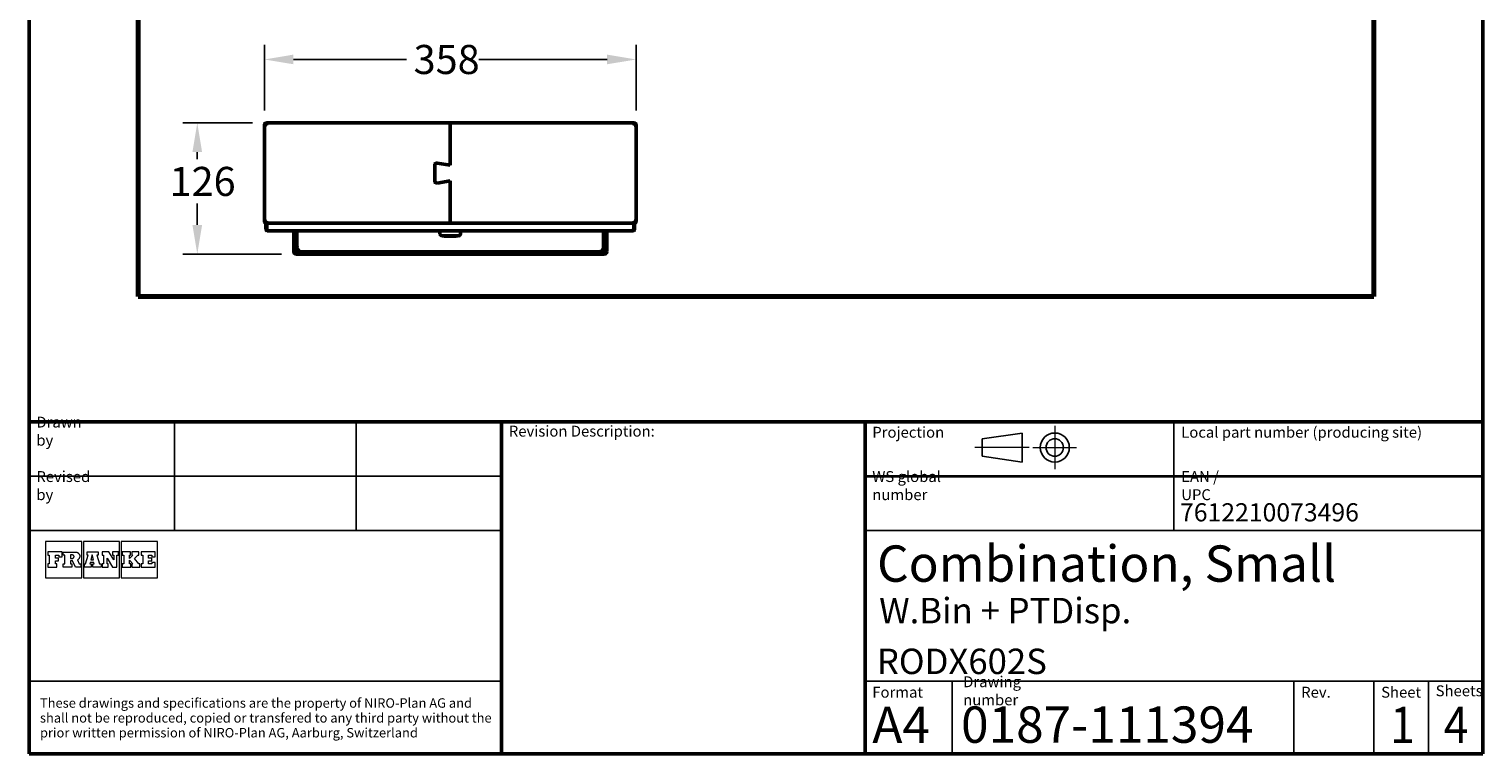
# Model space of a CAD drawing. Units: millimetres. Extents: x 35 to 1435, y 35 to 2044.
# Drawn here: x 35 to 1435, y 35 to 734 of the extents above; entities that cross this region are included whole.
import ezdxf
from ezdxf.enums import TextEntityAlignment as Align

# ---------------------------------------------------------------- set-up
doc = ezdxf.new("R2010")
doc.units = ezdxf.units.MM
doc.header["$LTSCALE"] = 7
for name, color, linetype, lineweight in [('Bemaßungen(DIN)', 7, 'Continuous', 25), ('Centerline(ISO)', 7, 'Continuous', 25), ('MaVisibleEdge', 7, 'Continuous', 50), ('Phantom Lines(ISO)', 7, 'Continuous', 70), ('Sketch Geometry(DIN)', 7, 'Continuous', 50), ('Sketch Geometry(ISO)', 7, 'Continuous', 50), ('Symbols(ISO)', 7, 'Continuous', 25), ('Visible Edges(DIN)', 7, 'Continuous', 50)]:
    doc.layers.add(name, color=color, linetype=linetype, lineweight=lineweight)
doc.styles.add('Text Style20', font='ARIAL.TTF')
doc.styles.add('Text Style38', font='ARIAL.TTF')
doc.styles.add('Text Style40', font='ARIAL.TTF')
doc.styles.add('Text Style9', font='ARIAL.TTF')
doc.styles.add('Text__1.3mm', font='ARIAL.TTF', dxfattribs={"width": 0.9})
doc.styles.add('Text__1.5mm', font='ARIAL.TTF', dxfattribs={"width": 0.9})
doc.styles.add('Text__4.0mm', font='ARIAL.TTF', dxfattribs={"width": 0.9})
doc.styles.add('Text__5.0mm', font='ARIAL.TTF', dxfattribs={"width": 0.9})
doc.dimstyles.new('MarketingDrawing', dxfattribs={"dimscale": 7, "dimtxt": 4, "dimasz": 4, "dimexe": 2, "dimexo": 2, "dimgap": 1, "dimtad": 0, "dimtih": 1, "dimtoh": 1, "dimdec": 0, "dimrnd": 1e-08, "dimtxsty": 'Text__4.0mm', "dimcen": 0.09, "dimdle": 10, "dimclrd": 7, "dimclre": 7, "dimclrt": 7, "dimadec": 0, "dimazin": 2, "dimtfac": 0.625, "dimtdec": 4, "dimtofl": 0, "dimtmove": 0, "dimatfit": 3, "dimfxl": 1, "dimtolj": 1, "dimlwd": 25, "dimlwe": 25, "dimarcsym": 0})

# ---------------------------------------------------------------- blocks, each defined once
blk = doc.blocks.new('Title Blocks WS-Marketing-FUN')
at = {"layer": 'Centerline(ISO)', "color": 7, "linetype": 'Continuous', "lineweight": 18}
for p, q in [((230.7, 145.46), (230.7, 139.46)), ((227.2, 142.46), (219.7, 142.46)), ((227.7, 142.46), (233.7, 142.46))]:
    blk.add_line(p, q, dxfattribs=at)
at = {"layer": 'Sketch Geometry(DIN)', "color": 7, "linetype": 'Continuous', "lineweight": 18}
for p, q in [((91.86, 129.53), (91.86, 124.54)), ((96.85, 129.53), (91.86, 129.53)), ((92.17, 128.09), (92.17, 127.65)), ((94.13, 128.09), (92.17, 128.09)), ((94.13, 127.43), (94.13, 128.09)), ((94.3, 127.65), (94.3, 128.07)), ((94.3, 128.07), (96, 128.07)), ((96, 128.07), (96.06, 128.07)), ((96.06, 128.07), (96.12, 128.07)), ((96.12, 128.07), (96.18, 128.04)), ((96.18, 128.04), (96.23, 128.02)), ((96.23, 128.02), (96.29, 127.99)), ((96.85, 124.54), (96.85, 129.53)), ((97.07, 129.53), (97.07, 124.54)), ((102.06, 129.53), (97.07, 129.53)), ((97.58, 127.65), (97.58, 128.08)), ((97.58, 128.08), (99.12, 128.08)), ((99.12, 128.08), (99.12, 127.66)), ((100.59, 128.08), (99.65, 128.08)), ((99.65, 128.08), (99.65, 127.66)), ((101.25, 126.98), (100.59, 128.08)), ((101.09, 128.08), (101.09, 127.66)), ((101.91, 128.08), (101.09, 128.08)), ((101.91, 127.66), (101.91, 128.08)), ((102.06, 124.54), (102.06, 129.53)), ((107.27, 129.53), (102.28, 129.53)), ((102.28, 129.53), (102.28, 124.54)), ((102.42, 128.08), (102.42, 127.66)), ((103.57, 128.08), (102.42, 128.08)), ((103.57, 127.66), (103.57, 128.08)), ((103.73, 128.08), (103.73, 127.66)), ((104.72, 128.08), (103.73, 128.08)), ((104.72, 127.66), (104.72, 128.08)), ((106.95, 128.08), (105.03, 128.08)), ((105.03, 128.08), (105.03, 127.65)), ((106.95, 127.43), (106.95, 128.08)), ((107.27, 124.54), (107.27, 129.53)), ((92.17, 127.65), (92.37, 127.65)), ((92.37, 126.45), (92.17, 126.45)), ((92.17, 126.45), (92.17, 125.99)), ((92.37, 127.65), (92.37, 126.45)), ((93.22, 127.23), (93.22, 127.65)), ((93.22, 127.65), (93.68, 127.65)), ((93.64, 127.23), (93.22, 127.23)), ((93.22, 126.45), (93.22, 126.86)), ((93.22, 126.86), (93.64, 126.86)), ((93.4, 126.45), (93.22, 126.45)), ((93.4, 125.99), (93.4, 126.45)), ((93.64, 126.86), (93.64, 127.23)), ((93.68, 127.65), (93.68, 127.43)), ((93.68, 127.43), (94.13, 127.43)), ((94.52, 127.65), (94.3, 127.65)), ((94.3, 125.98), (94.3, 126.44)), ((94.3, 126.44), (94.52, 126.44)), ((94.52, 126.44), (94.52, 127.65)), ((95.55, 127.68), (95.3, 127.68)), ((95.3, 127.68), (95.3, 127.19)), ((95.3, 127.19), (95.55, 127.19)), ((95.3, 126.88), (95.3, 126.44)), ((95.58, 126.88), (95.3, 126.88)), ((95.3, 126.44), (95.49, 126.44)), ((95.49, 126.44), (95.49, 125.98)), ((95.57, 127.68), (95.55, 127.68)), ((95.55, 127.19), (95.57, 127.19)), ((95.59, 127.68), (95.57, 127.68)), ((95.57, 127.19), (95.6, 127.2)), ((95.97, 125.98), (95.58, 126.88)), ((95.62, 127.66), (95.59, 127.68)), ((95.6, 127.2), (95.62, 127.2)), ((95.64, 127.66), (95.62, 127.66)), ((95.62, 127.2), (95.64, 127.22)), ((95.66, 127.64), (95.64, 127.66)), ((95.64, 127.22), (95.66, 127.24)), ((95.68, 127.64), (95.66, 127.64)), ((95.66, 127.24), (95.68, 127.24)), ((95.7, 127.62), (95.68, 127.64)), ((95.68, 127.24), (95.7, 127.26)), ((95.71, 127.6), (95.7, 127.62)), ((95.7, 127.26), (95.71, 127.28)), ((95.73, 127.58), (95.71, 127.6)), ((95.71, 127.28), (95.73, 127.3)), ((95.74, 127.56), (95.73, 127.58)), ((95.73, 127.3), (95.74, 127.32)), ((95.75, 127.54), (95.74, 127.56)), ((95.74, 127.32), (95.75, 127.34)), ((95.76, 127.52), (95.75, 127.54)), ((95.75, 127.34), (95.76, 127.36)), ((95.77, 127.48), (95.76, 127.52)), ((95.76, 127.36), (95.77, 127.38)), ((95.78, 127.46), (95.77, 127.48)), ((95.77, 127.38), (95.78, 127.42)), ((95.78, 127.44), (95.78, 127.46)), ((95.78, 127.42), (95.78, 127.44)), ((96.29, 127.02), (96.26, 126.98)), ((96.26, 126.98), (96.5, 126.44)), ((96.29, 127.99), (96.33, 127.96)), ((96.34, 127.04), (96.29, 127.02)), ((96.33, 127.96), (96.38, 127.93)), ((96.39, 127.08), (96.34, 127.04)), ((96.38, 127.93), (96.42, 127.89)), ((96.43, 127.12), (96.39, 127.08)), ((96.42, 127.89), (96.46, 127.84)), ((96.47, 127.17), (96.43, 127.12)), ((96.46, 127.84), (96.49, 127.79)), ((96.5, 127.22), (96.47, 127.17)), ((96.49, 127.79), (96.52, 127.74)), ((96.53, 127.28), (96.5, 127.22)), ((96.5, 126.44), (96.7, 126.44)), ((96.52, 127.74), (96.54, 127.69)), ((96.55, 127.33), (96.53, 127.28)), ((96.54, 127.69), (96.56, 127.63)), ((96.56, 127.39), (96.55, 127.33)), ((96.56, 127.63), (96.57, 127.57)), ((96.57, 127.45), (96.56, 127.39)), ((96.57, 127.57), (96.57, 127.51)), ((96.57, 127.51), (96.57, 127.45)), ((96.7, 126.44), (96.7, 125.98)), ((97.23, 126.45), (97.37, 126.45)), ((97.23, 125.99), (97.23, 126.45)), ((97.37, 126.45), (97.75, 127.65)), ((97.75, 127.65), (97.58, 127.65)), ((98, 126.64), (97.94, 126.45)), ((97.94, 126.45), (98.13, 126.45)), ((98.52, 126.64), (98, 126.64)), ((98.26, 127.67), (98.09, 126.98)), ((98.09, 126.98), (98.44, 126.98)), ((98.13, 126.45), (98.13, 125.99)), ((98.44, 126.98), (98.26, 127.67)), ((98.36, 125.99), (98.36, 126.45)), ((98.36, 126.45), (98.57, 126.45)), ((98.57, 126.45), (98.52, 126.64)), ((99.12, 127.65), (98.94, 127.65)), ((98.94, 127.65), (99.3, 126.45)), ((99.12, 127.66), (99.12, 127.65)), ((99.3, 126.45), (99.5, 126.45)), ((99.5, 126.45), (99.5, 125.99)), ((99.65, 127.66), (99.86, 127.66)), ((99.86, 126.45), (99.65, 126.45)), ((99.65, 126.45), (99.65, 125.99)), ((99.86, 127.66), (99.86, 126.45)), ((100.33, 126.45), (100.33, 127.24)), ((100.33, 127.24), (101.07, 125.99)), ((100.5, 126.45), (100.33, 126.45)), ((100.5, 125.99), (100.5, 126.45)), ((101.09, 127.66), (101.25, 127.66)), ((101.25, 127.66), (101.25, 126.98)), ((101.68, 127.66), (101.91, 127.66)), ((101.68, 125.99), (101.68, 127.66)), ((102.42, 127.66), (102.64, 127.66)), ((102.42, 126.45), (102.42, 125.99)), ((102.64, 126.45), (102.42, 126.45)), ((102.64, 127.66), (102.64, 126.45)), ((103.43, 127.19), (103.43, 127.66)), ((103.43, 127.66), (103.57, 127.66)), ((103.87, 127.66), (103.43, 127.19)), ((103.43, 126.95), (103.87, 126.45)), ((103.43, 126.45), (103.43, 126.95)), ((103.58, 126.45), (103.43, 126.45)), ((103.58, 125.99), (103.58, 126.45)), ((103.73, 127.66), (103.87, 127.66)), ((103.87, 126.45), (103.73, 126.45)), ((103.73, 126.45), (103.73, 125.99)), ((104.09, 127.18), (104.54, 127.66)), ((104.71, 126.45), (104.09, 127.18)), ((104.54, 127.66), (104.72, 127.66)), ((104.84, 126.45), (104.71, 126.45)), ((104.84, 125.99), (104.84, 126.45)), ((105.03, 127.65), (105.23, 127.65)), ((105.03, 126.45), (105.03, 125.99)), ((105.23, 126.45), (105.03, 126.45)), ((105.23, 127.65), (105.23, 126.45)), ((106.05, 127.65), (106.51, 127.65)), ((106.05, 127.22), (106.05, 127.65)), ((106.47, 127.22), (106.05, 127.22)), ((106.05, 126.45), (106.05, 126.87)), ((106.05, 126.87), (106.47, 126.87)), ((106.51, 126.45), (106.05, 126.45)), ((106.47, 126.87), (106.47, 127.22)), ((106.51, 127.65), (106.51, 127.43)), ((106.51, 127.43), (106.95, 127.43)), ((106.51, 126.65), (106.51, 126.45)), ((106.95, 126.65), (106.51, 126.65)), ((106.95, 125.99), (106.95, 126.65)), ((91.86, 124.54), (96.85, 124.54)), ((92.17, 125.99), (93.4, 125.99)), ((95.49, 125.98), (94.3, 125.98)), ((96.7, 125.98), (95.97, 125.98)), ((97.07, 124.54), (102.06, 124.54)), ((98.13, 125.99), (97.23, 125.99)), ((99.5, 125.99), (98.36, 125.99)), ((99.65, 125.99), (100.5, 125.99)), ((101.07, 125.99), (101.68, 125.99)), ((102.28, 124.54), (107.27, 124.54)), ((102.42, 125.99), (103.58, 125.99)), ((103.73, 125.99), (104.84, 125.99)), ((105.03, 125.99), (106.95, 125.99))]:
    blk.add_line(p, q, dxfattribs=at)
at = {"layer": 'Sketch Geometry(ISO)', "color": 7, "linetype": 'Continuous', "lineweight": 25}
for p, q in [((109.6, 131.02), (109.6, 146.02)), ((134.6, 131.02), (134.6, 146.02)), ((247.1, 146.02), (247.1, 131.02)), ((220.7, 143.66), (226.2, 144.46)), ((226.2, 144.46), (226.2, 140.46)), ((220.7, 143.66), (220.7, 141.26)), ((220.7, 141.26), (226.2, 140.46)), ((89.6, 138.52), (154.6, 138.52)), ((89.6, 131.02), (154.6, 131.02)), ((204.6, 131.02), (289.6, 131.02)), ((89.6, 110.27), (154.6, 110.27)), ((289.6, 110.27), (204.6, 110.27)), ((216.6, 100.27), (216.6, 110.27)), ((263.6, 110.27), (263.6, 100.27)), ((274.6, 110.27), (274.6, 100.27)), ((282.1, 110.27), (282.1, 100.27))]:
    blk.add_line(p, q, dxfattribs=at)
at = {"layer": 'Sketch Geometry(ISO)', "color": 7, "linetype": 'Continuous', "lineweight": 35}
blk.add_line((204.6, 138.52), (289.6, 138.52), dxfattribs=at)
at = {"layer": 'Sketch Geometry(ISO)', "color": 7, "linetype": 'Continuous', "lineweight": 25}
for radius in [2, 1.2]:
    blk.add_circle((230.7, 142.46), radius, dxfattribs=at)
at = {"layer": 'Visible Edges(DIN)'}
for p, q in [((289.6, 146.02), (89.6, 146.02)), ((89.6, 146.02), (89.6, 100.27)), ((154.6, 100.27), (154.6, 146.02)), ((204.6, 100.27), (204.6, 146.02)), ((289.6, 100.27), (289.6, 146.02)), ((89.6, 100.27), (289.6, 100.27))]:
    blk.add_line(p, q, dxfattribs=at)
at = {"layer": 'Symbols(ISO)', "color": 7, "attachment_point": 4, "style": 'Text__1.5mm'}
for s, insert, char_height, width in [('Drawn by', (90.6, 144.52), 1.499, 8.9596), ('Revision Description:', (155.6, 144.52), 1.4986, 23.7788), ('Projection', (205.6, 144.37), 1.499, 8.9596), ('Local part number (producing site)', (248.1, 144.37), 1.4986, 41.0007), ('Revised by', (90.6, 137.02), 1.499, 9.3183), ('WS global number', (205.6, 137.02), 1.4986, 16.7133), ('EAN / UPC', (248.1, 137.02), 1.499, 9.4199), ('Drawing number', (218.1, 108.77), 1.4986, 13.8417), ('\\fArial|b0|i0;Format', (205.6, 108.77), 1.4986, 6.6295), ('\\fArial|b0|i0;Rev.', (264.6, 108.77), 1.4986, 6.6871), ('\\fArial|b0|i0;Sheet', (275.6, 108.77), 1.4986, 6.6871), ('Sheets', (283.1, 108.77), 1.499, 6.6871)]:
    blk.add_mtext(s, dxfattribs=dict(at, insert=insert, char_height=char_height, width=width))
at = {"layer": 'Symbols(ISO)', "color": 7, "insert": (91.1, 105.24), "char_height": 1.3, "width": 62.4763, "attachment_point": 4, "line_spacing_factor": 0.944221, "style": 'Text__1.3mm'}
blk.add_mtext('\\fArial|b0|i0;These drawings and specifications are the property of NIRO-Plan AG and shall not be reproduced, copied or transfered to any third party without the prior written permission of NIRO-Plan AG, Aarburg, Switzerland', dxfattribs=at)
at = {"layer": 'Symbols(ISO)', "color": 7}
for tag, height, style, p in [('Revision_Titel_1', 2, 'Text Style40', (155.6, 141.02)), ('Part_number', 2.5, 'Text Style38', (248.1, 141.02)), ('Modified_Date', 2, 'Text Style40', (135.6, 133.52)), ('FUN', 2.5, 'Text Style38', (205.6, 133.52)), ('Revision_Index_1', 5, 'Text Style20', (264.6, 104.27))]:
    blk.add_attdef(tag, text='', height=height, dxfattribs=dict(at, style=style)).set_placement(p, align=Align.MIDDLE_LEFT)
at = {"layer": 'Symbols(ISO)', "color": 7, "style": 'Text Style40'}
blk.add_attdef('Revision_Memo_1', text='', height=2, dxfattribs=at).set_placement((155.6, 138.02), align=Align.TOP_LEFT)
at = {"layer": 'Symbols(ISO)', "color": 7}
for tag, p, height, style in [('EAN_001', (247.93, 132.29), 2.5, 'Text Style38'), ('Title_001', (206.25, 123.98), 5, 'Text Style20'), ('Auxiliary_Remark1_001', (206.54, 118.26), 3.5, 'Text Style9'), ('Auxiliary_Remark2_001', (206.22, 111.27), 3.5, 'Text Style9'), ('Sheet_Size_001', (205.6, 101.77), 5, 'Text Style20'), ('Document_Number_001', (217.81, 101.81), 5, 'Text Style20')]:
    blk.add_attdef(tag, p, '', height=height, dxfattribs=dict(at, style=style))
at = {"layer": 'Symbols(ISO)', "color": 7, "style": 'Text__5.0mm', "width": 0.9}
for tag, p in [('Sheet_number_001', (276.84, 101.76)), ('Number_of_sheets_001', (284.21, 101.77))]:
    blk.add_attdef(tag, p, '', height=5, dxfattribs=at)
blk = doc.blocks.new('Borders Verkauf Border_85x80')
at = {"layer": 'Phantom Lines(ISO)'}
for p, q in [((20, 228), (190, 228)), ((20, 68), (20, 228)), ((190, 228), (190, 68)), ((190, 68), (20, 68))]:
    blk.add_line(p, q, dxfattribs=at)
at = {"layer": 'Sketch Geometry(ISO)'}
for p, q in [((205, 292), (5, 292)), ((5, 292), (5, 5)), ((205, 5), (205, 292)), ((5, 5), (205, 5))]:
    blk.add_line(p, q, dxfattribs=at)
blk = doc.blocks.new('*D17')
at = {"layer": 'Bemaßungen(DIN)', "color": 7, "linetype": 'Continuous', "lineweight": 25}
for p, q in [((261.6, 655.1), (261.6, 718.3)), ((619.6, 655.1), (619.6, 718.3)), ((289.6, 704.3), (398.3, 704.3)), ((591.6, 704.3), (468.1, 704.3))]:
    blk.add_line(p, q, dxfattribs=at)
at = {"layer": 'Bemaßungen(DIN)', "color": 7, "linetype": 'Continuous'}
for points in [[(289.6, 709), (289.6, 699.7), (261.6, 704.3)], [(591.6, 709), (591.6, 699.7), (619.6, 704.3)]]:
    blk.add_solid(points, dxfattribs=at)
at = {"layer": 'Defpoints', "color": 0, "linetype": 'Continuous'}
for p in [(619.6, 704.3), (261.6, 641.1), (619.6, 641.1)]:
    blk.add_point(p, dxfattribs=at)
at = {"layer": 'Bemaßungen(DIN)', "color": 7, "linetype": 'Continuous', "lineweight": 30, "insert": (405.3, 704.3), "char_height": 28, "attachment_point": 4, "style": 'Text__4.0mm'}
blk.add_mtext('\\A1;358', dxfattribs=at)
blk = doc.blocks.new('*D18')
at = {"layer": 'Bemaßungen(DIN)', "color": 7, "linetype": 'Continuous', "lineweight": 25}
for p, q in [((250.2, 643.1), (183, 643.1)), ((197, 615.1), (197, 608.1)), ((197, 544.8), (197, 565.5)), ((278.2, 516.8), (183, 516.8))]:
    blk.add_line(p, q, dxfattribs=at)
at = {"layer": 'Bemaßungen(DIN)', "color": 7, "linetype": 'Continuous'}
for points in [[(192.3, 615.1), (201.6, 615.1), (197, 643.1)], [(192.3, 544.8), (201.6, 544.8), (197, 516.8)]]:
    blk.add_solid(points, dxfattribs=at)
at = {"layer": 'Defpoints', "color": 0, "linetype": 'Continuous'}
for p in [(264.2, 643.1), (197, 516.8), (292.2, 516.8)]:
    blk.add_point(p, dxfattribs=at)
at = {"layer": 'Bemaßungen(DIN)', "color": 7, "linetype": 'Continuous', "lineweight": 30, "insert": (170.3, 586.8), "char_height": 28, "attachment_point": 4, "style": 'Text__4.0mm'}
blk.add_mtext('\\A1;126', dxfattribs=at)

msp = doc.modelspace()

# ---------------------------------------------------------------- linework, layer by layer
at = {"layer": 'MaVisibleEdge'}
for p, q in [((261.6, 641.1), (263.6, 641.1)), ((261.6, 548.6), (261.6, 641.1)), ((264.2, 643.1), (263.6, 643.1)), ((263.6, 642.3), (263.6, 642.3)), ((440.6, 643.1), (264.2, 643.1)), ((440.6, 643.1), (440.6, 641.1)), ((440.6, 643.1), (440.6, 641.1)), ((617, 643.1), (440.6, 643.1)), ((440.6, 641.1), (440.6, 602.3)), ((440.6, 602.3), (440.6, 641.1)), ((617, 643.1), (617.6, 643.1)), ((617.6, 642.3), (617.6, 642.3)), ((617.6, 641.1), (619.6, 641.1)), ((619.6, 641.1), (619.6, 548.6)), ((425.6, 587.2), (425.6, 602.5)), ((425.6, 587.2), (425.6, 602.5)), ((427.9, 604.4), (440.6, 602.3)), ((427.9, 604.4), (440.6, 602.3)), ((440.6, 587.3), (427.9, 585.2)), ((440.6, 587.3), (427.9, 585.2)), ((440.6, 587.3), (440.6, 548.6)), ((440.6, 548.6), (440.6, 587.3)), ((263.6, 548.6), (261.6, 548.6)), ((263.1, 546.6), (263.1, 541.1)), ((263.9, 546.6), (263.1, 546.6)), ((263.6, 547.4), (263.6, 547.4)), ((263.9, 546.6), (263.9, 541.1)), ((264, 546.6), (263.9, 546.6)), ((264, 541.1), (264, 546.6)), ((264, 546.6), (617.2, 546.6)), ((440.6, 546.6), (440.6, 548.6)), ((440.6, 546.6), (440.6, 548.6)), ((617.2, 546.6), (617.2, 541.1)), ((617.2, 546.6), (617.3, 546.6)), ((617.3, 546.6), (617.3, 541.1)), ((617.3, 546.6), (618.1, 546.6)), ((619.6, 548.6), (617.6, 548.6)), ((617.6, 547.4), (617.6, 547.4)), ((618.1, 541.1), (618.1, 546.6)), ((265.1, 539.1), (265.1, 539.1)), ((265.1, 539.1), (265.2, 539.1)), ((616, 539.1), (265.2, 539.1)), ((289.9, 519.1), (289.9, 539.1)), ((292, 539.1), (292, 519.1)), ((292.9, 524.2), (292.9, 539.1)), ((430.6, 539.1), (430.6, 536.4)), ((448.6, 534.4), (432.6, 534.4)), ((445.9, 533.9), (435.2, 533.9)), ((450.6, 539.1), (450.6, 536.4)), ((588.3, 524.2), (588.3, 539.1)), ((589.2, 519.1), (589.2, 539.1)), ((591.3, 539.1), (591.3, 519.1)), ((616.1, 539.1), (616, 539.1)), ((616.1, 539.1), (616.1, 539.1)), ((292, 519.1), (289.9, 519.1)), ((292.2, 518.9), (589, 518.9)), ((292.2, 516.8), (292.2, 518.9)), ((295.1, 519.4), (294.7, 519.9)), ((301.5, 518.9), (301.5, 520)), ((301.5, 520), (301.5, 520)), ((301.5, 518.9), (301.5, 520)), ((301.5, 520), (301.5, 520)), ((301.5, 519.9), (301.5, 519.9)), ((301.5, 519.1), (301.5, 519.1)), ((579.7, 520), (579.7, 520)), ((579.7, 520), (579.7, 518.9)), ((579.7, 518.9), (579.7, 520)), ((579.7, 520), (579.7, 520)), ((579.7, 519.9), (579.7, 519.9)), ((579.7, 519.1), (579.7, 519.1)), ((586.5, 519.9), (586.1, 519.4)), ((589, 518.9), (589, 516.8)), ((591.3, 519.1), (589.2, 519.1)), ((589, 516.8), (292.2, 516.8))]:
    msp.add_line(p, q, dxfattribs=at)
for centre, radius, start, end in [((427.6, 602.5), 2, 80.5377, 180), ((427.6, 602.5), 2, 80.5687, 180), ((427.6, 587.2), 2, 180, 279.4623), ((427.6, 587.2), 2, 180, 279.4313), ((432.6, 536.4), 2, 180, 270), ((435.2, 534.9), 1, 210, 270), ((445.9, 534.9), 1, 270, 330), ((448.6, 536.4), 2, 270, 0), ((292.2, 519.1), 2.3, 180, 270), ((292.2, 519.1), 1.5, 180, 270), ((298.9, 524.2), 6, 180, 225), ((299.4, 523.7), 6, 225, 233.1301), ((581.8, 523.7), 6, 306.8699, 315), ((582.3, 524.2), 6, 315, 0), ((589, 519.1), 1.5, 270, 0), ((589, 519.1), 2.3, 270, 0)]:
    msp.add_arc(centre, radius, start, end, dxfattribs=at)
for centre, major_axis, start_param, end_param in [((290.9, 519.1), (-1.05, 0), 3.093956, 3.141593), ((292.2, 517.8), (0, 1.05), 0, 0.047637), ((589, 517.8), (0, -1.05), 3.093956, 3.141593), ((590.2, 519.1), (-1.05, 0), 0, 0.047637)]:
    msp.add_ellipse(centre, major_axis=major_axis, ratio=0.571429, start_param=start_param, end_param=end_param, dxfattribs=at)
for points, knots in [([(261.6, 641.1), (261.6, 641.4), (261.7, 641.6), (261.9, 642.2), (262.1, 642.4), (262.4, 642.7), (262.5, 642.7), (262.9, 643), (263.3, 643.1), (263.6, 643.1)], [-1, -1, -1, -1, -0.75, -0.75, -0.5, -0.5, -0.375, -0.375, 0, 0, 0, 0]), ([(263.6, 642.3), (263.4, 642.3), (263.2, 642.2), (262.9, 642.1), (262.9, 642), (262.7, 641.9), (262.6, 641.7), (262.4, 641.4), (262.4, 641.3), (262.4, 641.1)], [0, 0, 0, 0, 0.375, 0.375, 0.5, 0.5, 0.75, 0.75, 1, 1, 1, 1]), ([(264.2, 643.1), (263.9, 643.1), (263.8, 643), (263.7, 642.7), (263.7, 642.7), (263.6, 642.4), (263.6, 642.2), (263.6, 641.6), (263.6, 641.4), (263.6, 641.1)], [0, 0, 0, 0, 0.375, 0.375, 0.5, 0.5, 0.75, 0.75, 1, 1, 1, 1]), ([(617.6, 641.1), (617.6, 641.4), (617.6, 641.6), (617.6, 642.2), (617.6, 642.4), (617.5, 642.7), (617.5, 642.7), (617.4, 643), (617.3, 643.1), (617, 643.1)], [-1, -1, -1, -1, -0.75, -0.75, -0.5, -0.5, -0.375, -0.375, 0, 0, 0, 0]), ([(617.6, 643.1), (617.9, 643.1), (618.3, 643), (618.7, 642.7), (618.8, 642.7), (619.1, 642.4), (619.3, 642.2), (619.5, 641.6), (619.6, 641.4), (619.6, 641.1)], [0, 0, 0, 0, 0.375, 0.375, 0.5, 0.5, 0.75, 0.75, 1, 1, 1, 1]), ([(618.8, 641.1), (618.8, 641.3), (618.8, 641.4), (618.6, 641.7), (618.5, 641.9), (618.3, 642), (618.3, 642.1), (618, 642.2), (617.8, 642.3), (617.6, 642.3)], [-1, -1, -1, -1, -0.75, -0.75, -0.5, -0.5, -0.375, -0.375, 0, 0, 0, 0]), ([(263.6, 546.6), (263.3, 546.6), (262.9, 546.7), (262.5, 546.9), (262.4, 547), (262.1, 547.3), (261.9, 547.5), (261.7, 548), (261.6, 548.3), (261.6, 548.6)], [0, 0, 0, 0, 0.375, 0.375, 0.5, 0.5, 0.75, 0.75, 1, 1, 1, 1]), ([(262.4, 548.6), (262.4, 548.4), (262.4, 548.3), (262.6, 547.9), (262.7, 547.8), (262.9, 547.6), (262.9, 547.6), (263.2, 547.4), (263.4, 547.4), (263.6, 547.4)], [-1, -1, -1, -1, -0.75, -0.75, -0.5, -0.5, -0.375, -0.375, 0, 0, 0, 0]), ([(263.6, 548.6), (263.6, 548.3), (263.6, 548), (263.6, 547.5), (263.6, 547.3), (263.7, 547), (263.7, 546.9), (263.8, 546.7), (263.9, 546.6), (264.2, 546.6)], [-1, -1, -1, -1, -0.75, -0.75, -0.5, -0.5, -0.375, -0.375, 0, 0, 0, 0]), ([(617, 546.6), (617.3, 546.6), (617.4, 546.7), (617.5, 546.9), (617.5, 547), (617.6, 547.3), (617.6, 547.5), (617.6, 548), (617.6, 548.3), (617.6, 548.6)], [0, 0, 0, 0, 0.375, 0.375, 0.5, 0.5, 0.75, 0.75, 1, 1, 1, 1]), ([(619.6, 548.6), (619.6, 548.3), (619.5, 548), (619.3, 547.5), (619.1, 547.3), (618.8, 547), (618.7, 546.9), (618.3, 546.7), (617.9, 546.6), (617.6, 546.6)], [-1, -1, -1, -1, -0.75, -0.75, -0.5, -0.5, -0.375, -0.375, 0, 0, 0, 0]), ([(617.6, 547.4), (617.8, 547.4), (618, 547.4), (618.3, 547.6), (618.3, 547.6), (618.5, 547.8), (618.6, 547.9), (618.8, 548.3), (618.8, 548.4), (618.8, 548.6)], [0, 0, 0, 0, 0.375, 0.375, 0.5, 0.5, 0.75, 0.75, 1, 1, 1, 1]), ([(265.1, 539.1), (264.6, 539.1), (264.2, 539.2), (263.4, 539.9), (263.1, 540.5), (263.1, 541.1)], [-1, -1, -1, -1, -0.5, -0.5, 0, 0, 0, 0]), ([(264, 541.1), (264, 540.5), (264.1, 539.9), (264.6, 539.2), (264.9, 539.1), (265.2, 539.1)], [0, 0, 0, 0, 0.5, 0.5, 1, 1, 1, 1]), ([(616, 539.1), (616.2, 539.1), (616.6, 539.2), (617.1, 539.9), (617.2, 540.5), (617.2, 541.1)], [-1, -1, -1, -1, -0.5, -0.5, 0, 0, 0, 0]), ([(618.1, 541.1), (618.1, 540.5), (617.8, 539.9), (617, 539.2), (616.5, 539.1), (616.1, 539.1)], [0, 0, 0, 0, 0.5, 0.5, 1, 1, 1, 1])]:
    msp.add_open_spline(points, degree=3, knots=knots, dxfattribs=at)
for points in [[(263.6, 643.1), (263.6, 642.9), (263.6, 642.7), (263.6, 642.6)], [(263.6, 642.6), (263.6, 642.5), (263.6, 642.4), (263.6, 642.3)], [(617.6, 642.6), (617.6, 642.7), (617.6, 642.9), (617.6, 643.1)], [(617.6, 642.3), (617.6, 642.4), (617.6, 642.5), (617.6, 642.6)], [(263.6, 547.4), (263.6, 547.3), (263.6, 547.2), (263.6, 547.1)], [(263.6, 547.1), (263.6, 546.9), (263.6, 546.8), (263.6, 546.6)], [(617.6, 547.1), (617.6, 547.2), (617.6, 547.3), (617.6, 547.4)], [(617.6, 546.6), (617.6, 546.8), (617.6, 546.9), (617.6, 547.1)], [(263.9, 541.1), (263.9, 540.9), (263.9, 540.7), (264, 540.6)], [(617.2, 540.6), (617.3, 540.7), (617.3, 540.9), (617.3, 541.1)]]:
    msp.add_open_spline(points, degree=3, dxfattribs=at)

# ---------------------------------------------------------------- block references
at = {"xscale": 7, "yscale": 7, "zscale": 7}
msp.add_blockref('Borders Verkauf Border_85x80', (0, 0), dxfattribs=at)
msp.add_blockref('Title Blocks WS-Marketing-FUN', (-592.2, -666.9), dxfattribs=at).add_auto_attribs({'Title_001': 'Combination, Small', 'Auxiliary_Remark1_001': 'W.Bin + PTDisp.', 'Auxiliary_Remark2_001': 'RODX602S', 'Document_Number_001': '0187-111394', 'Sheet_Size_001': 'A4', 'Sheet_number_001': '1', 'Number_of_sheets_001': '4', 'EAN_001': '7612210073496'})

# ---------------------------------------------------------------- dimensions: what is measured, and where the dimension line sits
at = {"layer": 'Bemaßungen(DIN)', "color": 7, "linetype": 'Continuous', "lineweight": 30}
dim = msp.add_linear_dim(base=(619.6, 704.3), p1=(261.6, 641.1), p2=(619.6, 641.1), dimstyle='MarketingDrawing', override={"dimtih": 0, "dimtoh": 0, "dimdec": 0, "dimtp": 0, "dimtm": 0, "dimtdec": 4, "dimatfit": 1}, dxfattribs=at)
dim.commit()
dim.dimension.update_dxf_attribs({"geometry": '*D17', "text_midpoint": (433.2, 704.3), "dimtype": 160})
dim = msp.add_linear_dim(base=(197, 516.8), p1=(264.2, 643.1), p2=(292.2, 516.8), angle=90, dimstyle='MarketingDrawing', override={"dimdec": 0, "dimtp": 0, "dimtm": 0, "dimtdec": 4, "dimatfit": 1}, dxfattribs=at)
dim.commit()
dim.dimension.update_dxf_attribs({"geometry": '*D18', "text_midpoint": (197, 586.8), "dimtype": 160})

doc.saveas('drawing.dxf')
